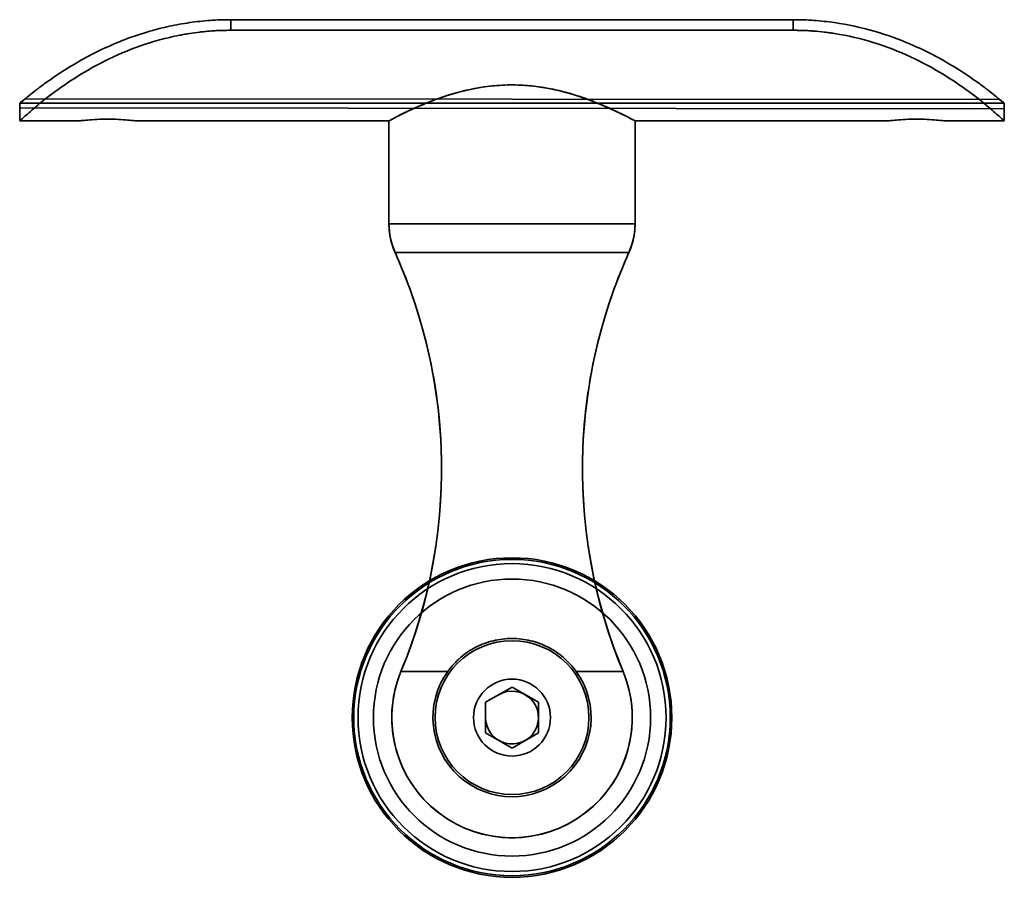
# Model space of a CAD drawing. Units: inches. Extents: x -596 to 760, y -435 to 211.
# Drawn here: x 635 to 638, y -374 to -371 of the extents above; entities that cross this region are included whole.
import ezdxf

# ---------------------------------------------------------------- set-up
doc = ezdxf.new("R2010")
doc.units = ezdxf.units.IN
doc.header["$LTSCALE"] = 0.5
doc.header["$MEASUREMENT"] = 0
doc.layers.add('GRAB RAILING', color=3, linetype='Continuous', lineweight=35)

msp = doc.modelspace()

# ---------------------------------------------------------------- linework, layer by layer
at = {"layer": 'GRAB RAILING'}
for p, q in [((635.442, -370.7285), (635.442, -370.7662)), ((635.442, -370.7285), (637.442, -370.7285)), ((637.442, -370.7285), (637.442, -370.7662)), ((635.442, -370.7662), (637.442, -370.7662)), ((636.3882, -370.9628), (636.3418, -370.9679)), ((636.442, -370.9607), (636.3882, -370.9628)), ((636.4711, -370.9613), (636.442, -370.9607)), ((636.5126, -370.9643), (636.4711, -370.9613)), ((636.2524, -370.9864), (636.2076, -370.9997)), ((636.2994, -370.9754), (636.2524, -370.9864)), ((636.3418, -370.9679), (636.2994, -370.9754)), ((636.5551, -370.97), (636.5126, -370.9643)), ((636.6168, -370.9826), (636.5551, -370.97)), ((636.6593, -370.9943), (636.6168, -370.9826)), ((636.7151, -371.0131), (636.6593, -370.9943)), ((634.6918, -371.026), (634.692, -371.026)), ((634.6918, -371.026), (638.192, -371.026)), ((634.692, -371.026), (634.7112, -371.0098)), ((634.692, -371.042), (634.692, -371.026)), ((634.692, -371.026), (634.692, -371.0885)), ((634.7112, -371.0098), (638.1756, -371.0122)), ((636.1252, -371.0304), (636.079, -371.0509)), ((636.1666, -371.014), (636.1252, -371.0304)), ((636.2076, -370.9997), (636.1666, -371.014)), ((636.7548, -371.0287), (636.7151, -371.0131)), ((636.8056, -371.0513), (636.7548, -371.0287)), ((638.1756, -371.0122), (638.192, -371.026)), ((638.192, -371.026), (638.192, -371.0452)), ((638.192, -371.0885), (638.192, -371.026)), ((638.192, -371.0452), (634.692, -371.042)), ((636.0473, -371.0663), (636.0049, -371.0883)), ((636.079, -371.0509), (636.0473, -371.0663)), ((636.848, -371.072), (636.8056, -371.0513)), ((634.6918, -371.0885), (634.9045, -371.0885)), ((635.0045, -371.0824), (634.9833, -371.0829)), ((635.1045, -371.0885), (636.0045, -371.0885)), ((636.0049, -371.0883), (636.0045, -371.0885)), ((636.0045, -371.0885), (636.0045, -371.4541)), ((636.0045, -371.0885), (636.0045, -371.4541)), ((636.8795, -371.0885), (636.848, -371.072)), ((636.8795, -371.4541), (636.8795, -371.0885)), ((636.8795, -371.0885), (637.7795, -371.0885)), ((636.8795, -371.4541), (636.8795, -371.0885)), ((637.8795, -371.0824), (637.8583, -371.0829)), ((637.9795, -371.0885), (638.1921, -371.0885)), ((636.0045, -371.4541), (636.0054, -371.4758)), ((636.8795, -371.4541), (636.0045, -371.4541)), ((636.0054, -371.4758), (636.008, -371.4961)), ((636.8759, -371.4961), (636.8785, -371.4758)), ((636.8785, -371.4758), (636.8795, -371.4541)), ((636.008, -371.4961), (636.01, -371.5065)), ((636.01, -371.5065), (636.0128, -371.5183)), ((636.0128, -371.5183), (636.0155, -371.5277)), ((636.8684, -371.5277), (636.8711, -371.5183)), ((636.8711, -371.5183), (636.8739, -371.5065)), ((636.8739, -371.5065), (636.8759, -371.4961)), ((636.0155, -371.5277), (636.0195, -371.5396)), ((636.0195, -371.5396), (636.0233, -371.5494)), ((636.0233, -371.5494), (636.0297, -371.564)), ((636.8575, -371.5566), (636.0265, -371.5566)), ((636.8542, -371.564), (636.8606, -371.5494)), ((636.8606, -371.5494), (636.8644, -371.5396)), ((636.8644, -371.5396), (636.8684, -371.5277)), ((636.0297, -371.564), (636.0341, -371.5739)), ((636.0341, -371.5739), (636.0422, -371.5926)), ((636.0422, -371.5926), (636.0497, -371.6106)), ((636.8342, -371.6106), (636.8417, -371.5926)), ((636.8417, -371.5926), (636.8498, -371.5739)), ((636.8498, -371.5739), (636.8542, -371.564)), ((636.0497, -371.6106), (636.0579, -371.6308)), ((636.826, -371.6308), (636.8342, -371.6106)), ((636.0579, -371.6308), (636.0641, -371.6465)), ((636.0641, -371.6465), (636.0709, -371.6643)), ((636.813, -371.6643), (636.8198, -371.6465)), ((636.8198, -371.6465), (636.826, -371.6308)), ((636.0709, -371.6643), (636.0785, -371.6849)), ((636.0785, -371.6849), (636.0884, -371.7129)), ((636.7955, -371.7129), (636.8054, -371.6849)), ((636.8054, -371.6849), (636.813, -371.6643)), ((636.0884, -371.7129), (636.0964, -371.7365)), ((636.7875, -371.7365), (636.7955, -371.7129)), ((636.0964, -371.7365), (636.104, -371.7599)), ((636.104, -371.7599), (636.1122, -371.7863)), ((636.7718, -371.7863), (636.7799, -371.7599)), ((636.7799, -371.7599), (636.7875, -371.7365)), ((636.1122, -371.7863), (636.1219, -371.82)), ((636.762, -371.82), (636.7718, -371.7863)), ((636.1219, -371.82), (636.1302, -371.8506)), ((636.7537, -371.8506), (636.762, -371.82)), ((636.1302, -371.8506), (636.1369, -371.8771)), ((636.747, -371.8771), (636.7537, -371.8506)), ((636.1369, -371.8771), (636.1455, -371.9134)), ((636.7384, -371.9134), (636.747, -371.8771)), ((636.1455, -371.9134), (636.1542, -371.9539)), ((636.7298, -371.9539), (636.7384, -371.9134)), ((636.1542, -371.9539), (636.1599, -371.9837)), ((636.724, -371.9837), (636.7298, -371.9539)), ((636.1599, -371.9837), (636.1636, -372.0039)), ((636.1636, -372.0039), (636.1683, -372.0321)), ((636.7157, -372.0321), (636.7204, -372.0039)), ((636.7204, -372.0039), (636.724, -371.9837)), ((636.1683, -372.0321), (636.1731, -372.0641)), ((636.7109, -372.0641), (636.7157, -372.0321)), ((636.1731, -372.0641), (636.1771, -372.0945)), ((636.7068, -372.0945), (636.7109, -372.0641)), ((636.1771, -372.0945), (636.1802, -372.1208)), ((636.7038, -372.1208), (636.7068, -372.0945)), ((636.1802, -372.1208), (636.1835, -372.1539)), ((636.7004, -372.1539), (636.7038, -372.1208)), ((636.1835, -372.1539), (636.1858, -372.1814)), ((636.1858, -372.1814), (636.1884, -372.2198)), ((636.6955, -372.2198), (636.6981, -372.1814)), ((636.6981, -372.1814), (636.7004, -372.1539)), ((636.1884, -372.2198), (636.1902, -372.2579)), ((636.6938, -372.2579), (636.6955, -372.2198)), ((636.1902, -372.2579), (636.1912, -372.2993)), ((636.6927, -372.2993), (636.6938, -372.2579)), ((636.1912, -372.2993), (636.1913, -372.3464)), ((636.6927, -372.3464), (636.6927, -372.2993)), ((636.1913, -372.3464), (636.1902, -372.391)), ((636.6937, -372.391), (636.6927, -372.3464)), ((636.1902, -372.391), (636.1881, -372.4364)), ((636.6958, -372.4364), (636.6937, -372.391)), ((636.1881, -372.4364), (636.1841, -372.4911)), ((636.6999, -372.4911), (636.6958, -372.4364)), ((636.1841, -372.4911), (636.1781, -372.548)), ((636.7058, -372.548), (636.6999, -372.4911)), ((636.1781, -372.548), (636.1708, -372.6025)), ((636.7131, -372.6025), (636.7058, -372.548)), ((636.1708, -372.6025), (636.1586, -372.6748)), ((636.7254, -372.6748), (636.7131, -372.6025)), ((636.1586, -372.6748), (636.1504, -372.723)), ((636.7335, -372.723), (636.7254, -372.6748)), ((636.1504, -372.723), (636.1421, -372.7526)), ((636.7418, -372.7526), (636.7335, -372.723)), ((636.1421, -372.7526), (636.1328, -372.7905)), ((636.7511, -372.7905), (636.7418, -372.7526)), ((636.1328, -372.7905), (636.1216, -372.8363)), ((636.7623, -372.8363), (636.7511, -372.7905)), ((636.1216, -372.8363), (636.1119, -372.8658)), ((636.7721, -372.8658), (636.7623, -372.8363)), ((636.1119, -372.8658), (636.0997, -372.9046)), ((636.7842, -372.9046), (636.7721, -372.8658)), ((636.0997, -372.9046), (636.0872, -372.9419)), ((636.7968, -372.9419), (636.7842, -372.9046)), ((636.0872, -372.9419), (636.0796, -372.9633)), ((636.8043, -372.9633), (636.7968, -372.9419)), ((636.0796, -372.9633), (636.0652, -373.0018)), ((636.8188, -373.0018), (636.8043, -372.9633)), ((636.0568, -373.023), (636.0473, -373.0463)), ((636.0652, -373.0018), (636.0568, -373.023)), ((636.8271, -373.023), (636.8188, -373.0018)), ((636.8366, -373.0463), (636.8271, -373.023)), ((636.0473, -373.0463), (636.0379, -373.071)), ((636.2137, -373.0463), (636.0473, -373.0463)), ((636.8366, -373.0463), (636.6702, -373.0463)), ((636.846, -373.071), (636.8366, -373.0463)), ((636.0379, -373.071), (636.029, -373.1)), ((636.8549, -373.1), (636.846, -373.071)), ((636.029, -373.1), (636.0212, -373.1352)), ((636.348, -373.1564), (636.442, -373.1021)), ((636.442, -373.1021), (636.536, -373.1564)), ((636.8627, -373.1352), (636.8549, -373.1)), ((636.0212, -373.1352), (636.0166, -373.1684)), ((636.348, -373.2649), (636.348, -373.1564)), ((636.536, -373.1564), (636.536, -373.2649)), ((636.8674, -373.1684), (636.8627, -373.1352)), ((636.0148, -373.195), (636.0145, -373.2107)), ((636.0166, -373.1684), (636.0148, -373.195)), ((636.8692, -373.195), (636.8674, -373.1684)), ((636.8695, -373.2107), (636.8692, -373.195)), ((636.0145, -373.2107), (636.0149, -373.229)), ((636.0149, -373.229), (636.0183, -373.2681)), ((636.8656, -373.2681), (636.8691, -373.229)), ((636.8691, -373.229), (636.8695, -373.2107)), ((636.0183, -373.2681), (636.0229, -373.2953)), ((636.442, -373.3192), (636.348, -373.2649)), ((636.536, -373.2649), (636.442, -373.3192)), ((636.861, -373.2953), (636.8656, -373.2681)), ((636.0229, -373.2953), (636.0316, -373.3306)), ((636.8523, -373.3306), (636.861, -373.2953)), ((636.0316, -373.3306), (636.0405, -373.3576)), ((636.8434, -373.3576), (636.8523, -373.3306)), ((636.0405, -373.3576), (636.0524, -373.3868)), ((636.8315, -373.3868), (636.8434, -373.3576)), ((636.0524, -373.3868), (636.0672, -373.4163)), ((636.8168, -373.4163), (636.8315, -373.3868)), ((636.0672, -373.4163), (636.0825, -373.4421)), ((636.0825, -373.4421), (636.0989, -373.4657)), ((636.785, -373.4657), (636.8014, -373.4421)), ((636.8014, -373.4421), (636.8168, -373.4163)), ((636.0989, -373.4657), (636.1202, -373.4922)), ((636.7637, -373.4922), (636.785, -373.4657)), ((636.1202, -373.4922), (636.1338, -373.507)), ((636.1338, -373.507), (636.159, -373.5311)), ((636.725, -373.5311), (636.7501, -373.507)), ((636.7501, -373.507), (636.7637, -373.4922)), ((636.159, -373.5311), (636.1862, -373.5532)), ((636.1862, -373.5532), (636.2139, -373.5723)), ((636.67, -373.5723), (636.6977, -373.5532)), ((636.6977, -373.5532), (636.725, -373.5311)), ((636.2139, -373.5723), (636.2421, -373.5886)), ((636.6418, -373.5886), (636.67, -373.5723)), ((636.2421, -373.5886), (636.2712, -373.6026)), ((636.2712, -373.6026), (636.3054, -373.6158)), ((636.3054, -373.6158), (636.3362, -373.6249)), ((636.5477, -373.6249), (636.5785, -373.6158)), ((636.5785, -373.6158), (636.6128, -373.6026)), ((636.6128, -373.6026), (636.6418, -373.5886)), ((636.3362, -373.6249), (636.3745, -373.6328)), ((636.3745, -373.6328), (636.403, -373.6364)), ((636.403, -373.6364), (636.4311, -373.638)), ((636.4311, -373.638), (636.442, -373.6382)), ((636.442, -373.6382), (636.4528, -373.638)), ((636.4528, -373.638), (636.4809, -373.6364)), ((636.4809, -373.6364), (636.5094, -373.6328)), ((636.5094, -373.6328), (636.5477, -373.6249))]:
    msp.add_line(p, q, dxfattribs=at)
for radius in [0.5682, 0.5625, 0.5475, 0.4927, 0.2735, 0.1368]:
    msp.add_circle((636.442, -373.2107), radius, dxfattribs=at)
for centre, radius, start, end in [((636.2545, -371.4541), 0.25, 180, 204.211), ((636.6295, -371.4541), 0.25, 335.789, 0), ((634.3164, -372.3256), 1.875, 337.3933, 24.211), ((638.5676, -372.3256), 1.875, 155.789, 202.6067), ((636.442, -373.2107), 0.4275, 157.3933, 22.6067), ((636.442, -373.2107), 0.2813, 144.2469, 35.7531), ((636.442, -373.2107), 0.094, 180, 120)]:
    msp.add_arc(centre, radius, start, end, dxfattribs=at)
for points, knots in [([(634.7035, -371.0163), (634.7005, -371.0188), (634.6935, -371.0246), (634.6909, -371.0269), (634.6943, -371.024), (634.7052, -371.0148), (634.7231, -371), (634.748, -370.9803), (634.7796, -370.9565), (634.8175, -370.9297), (634.8615, -370.901), (634.9166, -370.8683), (634.9845, -370.833), (635.0663, -370.7978), (635.136, -370.7743), (635.1892, -370.7599), (635.2242, -370.7517), (635.2597, -370.7447), (635.2955, -370.7389), (635.3318, -370.7343), (635.3684, -370.731), (635.4052, -370.7289), (635.4297, -370.7287), (635.442, -370.7285)], [0, 0, 0, 0, 0.039972, 0.094297, 0.14862, 0.203035, 0.257626, 0.312476, 0.367647, 0.4232, 0.479168, 0.535578, 0.611424, 0.688111, 0.765386, 0.794563, 0.823745, 0.852993, 0.882369, 0.911585, 0.941143, 0.970567, 1, 1, 1, 1]), ([(637.442, -370.7285), (637.4481, -370.7286), (637.4604, -370.7287), (637.4849, -370.7293), (637.5277, -370.7317), (637.6125, -370.7408), (637.7301, -370.7665), (637.8391, -370.806), (637.9183, -370.8427), (637.9729, -370.8716), (638.0225, -370.901), (638.0664, -370.9297), (638.1044, -370.9565), (638.1359, -370.9803), (638.1608, -371), (638.1787, -371.0148), (638.1896, -371.0239), (638.192, -371.026), (638.192, -371.026), (638.192, -371.026)], [0, 0, 0, 0, 0.016256, 0.032508, 0.065002, 0.129895, 0.258919, 0.386597, 0.449863, 0.512651, 0.574949, 0.636761, 0.698111, 0.759044, 0.819618, 0.879909, 0.940004, 0.999999, 1, 1, 1, 1]), ([(634.692, -371.0885), (634.692, -371.0885), (634.692, -371.0885), (634.692, -371.0885), (634.6968, -371.084), (634.716, -371.0667), (634.7302, -371.0541), (634.7679, -371.0226), (634.791, -371.0041), (634.8457, -370.9639), (634.8768, -370.9426), (634.9465, -370.9003), (634.9844, -370.8797), (635.0662, -370.8417), (635.1095, -370.8247), (635.1777, -370.8034), (635.2008, -370.7971), (635.236, -370.7889), (635.2478, -370.7863), (635.2656, -370.7828), (635.2716, -370.7817), (635.2806, -370.7801), (635.2836, -370.7796), (635.2896, -370.7786), (635.2927, -370.7781), (635.3076, -370.7758), (635.3196, -370.7741), (635.3378, -370.772), (635.3439, -370.7714), (635.3531, -370.7705), (635.3561, -370.7702), (635.3607, -370.7698), (635.3623, -370.7696), (635.3654, -370.7694), (635.3669, -370.7692), (635.3748, -370.7686), (635.3811, -370.7682), (635.3903, -370.7676), (635.3933, -370.7675), (635.3978, -370.7673), (635.3993, -370.7672), (635.4015, -370.7671), (635.4022, -370.7671), (635.4037, -370.767), (635.4045, -370.767), (635.4079, -370.7669), (635.4108, -370.7668), (635.4154, -370.7666), (635.417, -370.7666), (635.4194, -370.7666), (635.4202, -370.7665), (635.4215, -370.7665), (635.4219, -370.7665), (635.4225, -370.7665), (635.4227, -370.7665), (635.423, -370.7665), (635.4231, -370.7665), (635.4233, -370.7665), (635.4235, -370.7665), (635.4276, -370.7664), (635.4338, -370.7663), (635.442, -370.7662)], [0.4999998, 0.4999998, 0.4999998, 0.4999998, 0.5, 0.5, 0.5625, 0.5625, 0.625, 0.625, 0.6875, 0.6875, 0.75, 0.75, 0.8125, 0.8125, 0.875, 0.875, 0.90625, 0.90625, 0.921875, 0.921875, 0.9296875, 0.9296875, 0.9335938, 0.9335938, 0.9375, 0.9375, 0.953125, 0.953125, 0.9609375, 0.9609375, 0.9648438, 0.9648438, 0.9667969, 0.9667969, 0.96875, 0.96875, 0.9765625, 0.9765625, 0.9804688, 0.9804688, 0.9824219, 0.9824219, 0.9833984, 0.9833984, 0.984375, 0.984375, 0.9882812, 0.9882812, 0.9902344, 0.9902344, 0.9912109, 0.9912109, 0.9916992, 0.9916992, 0.9919434, 0.9919434, 0.9920654, 0.9920654, 0.9921875, 0.9921875, 1, 1, 1, 1]), ([(637.442, -370.7662), (637.4461, -370.7663), (637.4496, -370.7663), (637.4542, -370.7664), (637.4556, -370.7664), (637.4576, -370.7665), (637.4582, -370.7665), (637.459, -370.7665), (637.4593, -370.7665), (637.4597, -370.7665), (637.4598, -370.7665), (637.46, -370.7665), (637.4601, -370.7665), (637.4602, -370.7665), (637.4603, -370.7665), (637.4638, -370.7666), (637.467, -370.7666), (637.4716, -370.7668), (637.4731, -370.7668), (637.4753, -370.7669), (637.476, -370.7669), (637.4774, -370.7669), (637.478, -370.7669), (637.4846, -370.7672), (637.4906, -370.7675), (637.4998, -370.768), (637.5029, -370.7682), (637.5076, -370.7685), (637.5091, -370.7686), (637.5123, -370.7689), (637.5139, -370.769), (637.5279, -370.7701), (637.5401, -370.7713), (637.5583, -370.7734), (637.5644, -370.7742), (637.5734, -370.7754), (637.5764, -370.7759), (637.5823, -370.7767), (637.5853, -370.7772), (637.6366, -370.7852), (637.6835, -370.7963), (637.7745, -370.8247), (637.8177, -370.8417), (637.8996, -370.8797), (637.9375, -370.9003), (638.0071, -370.9426), (638.0382, -370.9639), (638.0929, -371.0041), (638.116, -371.0226), (638.1537, -371.0541), (638.1679, -371.0667), (638.1872, -371.084), (638.192, -371.0885), (638.192, -371.0885)], [0, 0, 0, 0, 0.0039062, 0.0039062, 0.0058594, 0.0058594, 0.0068359, 0.0068359, 0.0073242, 0.0073242, 0.0075684, 0.0075684, 0.0076904, 0.0076904, 0.0078125, 0.0078125, 0.0117188, 0.0117188, 0.0136719, 0.0136719, 0.0146484, 0.0146484, 0.015625, 0.015625, 0.0234375, 0.0234375, 0.0273438, 0.0273438, 0.0292969, 0.0292969, 0.03125, 0.03125, 0.046875, 0.046875, 0.0546875, 0.0546875, 0.0585938, 0.0585938, 0.0625, 0.0625, 0.125, 0.125, 0.1875, 0.1875, 0.25, 0.25, 0.3125, 0.3125, 0.375, 0.375, 0.4375, 0.4375, 0.4999998, 0.4999998, 0.4999998, 0.4999998]), ([(636.0049, -371.0883), (636.0048, -371.0883), (636.0047, -371.0884), (636.0118, -371.0846), (636.0294, -371.0753), (636.0564, -371.0616), (636.0862, -371.0474), (636.1148, -371.0347), (636.1393, -371.0245), (636.166, -371.014), (636.1952, -371.0036), (636.2269, -370.9934), (636.2612, -370.9838), (636.2977, -370.9754), (636.3346, -370.9687), (636.3711, -370.964), (636.4071, -370.9612), (636.4441, -370.9603), (636.4897, -370.9617), (636.5436, -370.9673), (636.6038, -370.9787), (636.6612, -370.9942), (636.7063, -371.0096), (636.7407, -371.0229), (636.7662, -371.0335), (636.7898, -371.0439), (636.8112, -371.0538), (636.8302, -371.063), (636.8466, -371.0712), (636.86, -371.0782), (636.8698, -371.0834), (636.876, -371.0867), (636.8792, -371.0884), (636.8791, -371.0883), (636.8791, -371.0883)], [0, 0, 0, 0, 0.015762, 0.062068, 0.109695, 0.156655, 0.20474, 0.23063, 0.256678, 0.283208, 0.309904, 0.337771, 0.365847, 0.394636, 0.4237, 0.449201, 0.474929, 0.50141, 0.528162, 0.5726, 0.618235, 0.664749, 0.712289, 0.738941, 0.765761, 0.793111, 0.820651, 0.848334, 0.876238, 0.904884, 0.93381, 0.958721, 0.983833, 1, 1, 1, 1]), ([(634.9045, -371.0885), (634.9045, -371.0885), (634.9019, -371.0888), (634.9109, -371.0877), (634.9316, -371.0855), (634.9653, -371.083), (635.0045, -371.082), (635.0438, -371.083), (635.0769, -371.0854), (635.1, -371.0879), (635.103, -371.0883), (635.1045, -371.0885)], [0, 0, 0, 0, 0.00005, 0.125062, 0.250075, 0.375087, 0.5001, 0.625112, 0.750124, 0.875137, 1, 1, 1, 1]), ([(637.7795, -371.0885), (637.7795, -371.0885), (637.7769, -371.0888), (637.7859, -371.0877), (637.8066, -371.0855), (637.8403, -371.083), (637.8795, -371.082), (637.9188, -371.083), (637.9519, -371.0854), (637.975, -371.0879), (637.978, -371.0883), (637.9795, -371.0885)], [0, 0, 0, 0, 0.00005, 0.125062, 0.250075, 0.375087, 0.5001, 0.625112, 0.750124, 0.875137, 1, 1, 1, 1]), ([(636.2137, -373.0463), (636.2269, -373.028), (636.2419, -373.0117), (636.2671, -372.9901), (636.2759, -372.9834), (636.2943, -372.971), (636.3038, -372.9654), (636.3233, -372.9554), (636.3334, -372.951), (636.3542, -372.9432), (636.3649, -372.9399), (636.3973, -372.9321), (636.4193, -372.9294), (636.4529, -372.9294), (636.4642, -372.9301), (636.4863, -372.9327), (636.4972, -372.9347), (636.5295, -372.9425), (636.5506, -372.9503), (636.58, -372.9654), (636.5895, -372.971), (636.6078, -372.9832), (636.6167, -372.99), (636.642, -373.0117), (636.657, -373.028), (636.6702, -373.0463)], [0, 0, 0, 0, 0.125, 0.125, 0.1875, 0.1875, 0.25, 0.25, 0.3125, 0.3125, 0.375, 0.375, 0.5, 0.5, 0.5625, 0.5625, 0.625, 0.625, 0.75, 0.75, 0.8125, 0.8125, 0.875, 0.875, 1, 1, 1, 1])]:
    msp.add_open_spline(points, degree=3, knots=knots, dxfattribs=at)

doc.saveas('drawing.dxf')
